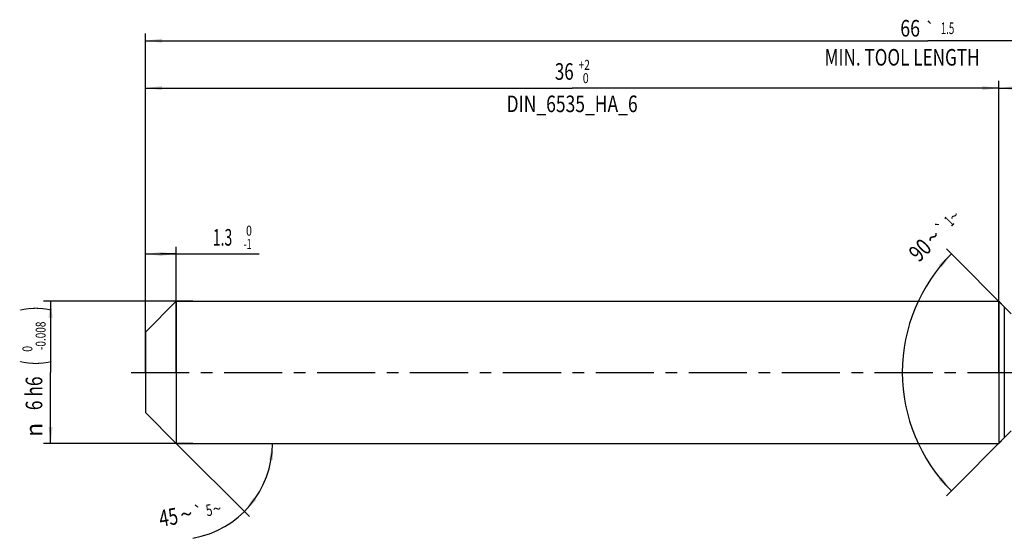
# Model space of a CAD drawing. Units: millimetres. Extents: x 0 to 594, y 0 to 420.
# Drawn here: x 120 to 328, y 145 to 254 of the extents above; entities that cross this region are included whole.
import ezdxf
from ezdxf.enums import TextEntityAlignment as Align

# ---------------------------------------------------------------- set-up
doc = ezdxf.new("R2010")
doc.units = ezdxf.units.MM
doc.header["$LTSCALE"] = 32.67
doc.linetypes.add('CENTER', pattern=[0.6, 0.375, -0.075, 0.075, -0.075])
doc.layers.get('0').update_dxf_attribs({"linetype": 'CONTINUOUS'})
for name, color, linetype in [('607925079-000_AXIS', 7, 'CONTINUOUS'), ('607925079-000_CL', 7, 'CONTINUOUS'), ('607925079-000_DIM', 7, 'CONTINUOUS')]:
    doc.layers.add(name, color=color, linetype=linetype)
doc.styles.get("Standard").update_dxf_attribs({"font": 'TXT.SHX', "width": 0.7})
doc.styles.add('TEXTSTYLE_2', font='TXT.SHX', dxfattribs={"width": 0.6})
doc.styles.add('TEXTSTYLE_3', font='gdt', dxfattribs={"width": 0.7})
doc.dimstyles.new('DIMSTYLE_1', dxfattribs={"dimtxt": 3.5, "dimasz": 3.5, "dimexe": 1.5, "dimexo": 0, "dimgap": 0.875, "dimtad": 1, "dimdec": 3, "dimlfac": 0.2, "dimdsep": 46, "dimtxsty": 'STANDARD', "dimblk": '_FILLED', "dimblk1": '_FILLED', "dimblk2": '_FILLED', "dimcen": 0.09, "dimclrt": 2, "dimadec": 3, "dimazin": 2, "dimtol": 1, "dimtm": 1, "dimtfac": 0.6, "dimtdec": 3, "dimtofl": 0, "dimtmove": 0, "dimatfit": 3, "dimldrblk": '_FILLED', "dimfxl": 1, "dimtolj": 1, "dimarcsym": 0})
doc.dimstyles.new('DIMSTYLE_2', dxfattribs={"dimtxt": 3.5, "dimasz": 3.5, "dimexe": 1.5, "dimexo": 0, "dimgap": 0.875, "dimtad": 1, "dimdec": 3, "dimlfac": 0.2, "dimdsep": 46, "dimtxsty": 'STANDARD', "dimblk": '_FILLED', "dimblk1": '_FILLED', "dimblk2": '_FILLED', "dimcen": 0.09, "dimclrt": 2, "dimadec": 3, "dimazin": 2, "dimtol": 1, "dimtm": 0.008, "dimtfac": 0.6, "dimtdec": 3, "dimtofl": 0, "dimtmove": 0, "dimatfit": 3, "dimldrblk": '_FILLED', "dimfxl": 1, "dimtolj": 1, "dimarcsym": 0})
doc.dimstyles.new('DIMSTYLE_3', dxfattribs={"dimtxt": 3.5, "dimasz": 3.5, "dimexe": 1.5, "dimexo": 0, "dimgap": 0.875, "dimtad": 1, "dimdec": 3, "dimlfac": 0.2, "dimdsep": 46, "dimtxsty": 'STANDARD', "dimblk": '_FILLED', "dimblk1": '_FILLED', "dimblk2": '_FILLED', "dimcen": 0.09, "dimclrt": 2, "dimadec": 3, "dimazin": 2, "dimtol": 1, "dimtp": 2, "dimtfac": 0.6, "dimtdec": 3, "dimtofl": 0, "dimtmove": 0, "dimatfit": 3, "dimldrblk": '_FILLED', "dimfxl": 1, "dimtolj": 1, "dimarcsym": 0})
doc.dimstyles.new('DIMSTYLE_5', dxfattribs={"dimtxt": 3.5, "dimasz": 3.5, "dimexe": 1.5, "dimexo": 0, "dimgap": 0.875, "dimtad": 1, "dimdec": 3, "dimlfac": 0.2, "dimdsep": 46, "dimtxsty": 'STANDARD', "dimblk": '_FILLED', "dimblk1": '_FILLED', "dimblk2": '_FILLED', "dimcen": 0.09, "dimclrt": 2, "dimadec": 3, "dimazin": 2, "dimtp": 1.5, "dimtm": 1.5, "dimtfac": 1, "dimtdec": 3, "dimtofl": 0, "dimtmove": 0, "dimatfit": 3, "dimldrblk": '_FILLED', "dimfxl": 1, "dimtolj": 1, "dimarcsym": 0})
doc.dimstyles.new('DIMSTYLE_6', dxfattribs={"dimtxt": 3.5, "dimasz": 3.5, "dimexe": 1.5, "dimexo": 0, "dimgap": 0.875, "dimtad": 1, "dimdec": 3, "dimlfac": 0.2, "dimdsep": 46, "dimtxsty": 'STANDARD', "dimblk": '_FILLED', "dimblk1": '_FILLED', "dimblk2": '_FILLED', "dimcen": 0.09, "dimclrt": 2, "dimadec": 3, "dimazin": 2, "dimtol": 1, "dimtp": 1.5, "dimtm": 1.5, "dimtfac": 1, "dimtdec": 3, "dimtofl": 0, "dimtmove": 0, "dimatfit": 3, "dimldrblk": '_FILLED', "dimfxl": 1, "dimtolj": 1, "dimarcsym": 0})
doc.dimstyles.new('DIMSTYLE_7', dxfattribs={"dimtxt": 3.5, "dimasz": 3.5, "dimexe": 1.5, "dimexo": 0, "dimgap": 3.5, "dimtad": 1, "dimdec": 3, "dimlfac": 0.2, "dimdsep": 46, "dimtxsty": 'STANDARD', "dimblk": '_FILLED', "dimblk1": '_FILLED', "dimblk2": '_FILLED', "dimcen": 0.09, "dimclrt": 2, "dimaunit": 1, "dimadec": 3, "dimazin": 2, "dimtol": 1, "dimtp": 5, "dimtm": 5, "dimtfac": 1, "dimtdec": 3, "dimtofl": 0, "dimtmove": 0, "dimatfit": 3, "dimldrblk": '_FILLED', "dimfxl": 1, "dimtolj": 1, "dimarcsym": 0})
doc.dimstyles.new('DIMSTYLE_8', dxfattribs={"dimtxt": 3.5, "dimasz": 3.5, "dimexe": 1.5, "dimexo": 0, "dimgap": 3.5, "dimtad": 1, "dimdec": 3, "dimlfac": 0.2, "dimdsep": 46, "dimtxsty": 'STANDARD', "dimblk": '_FILLED', "dimblk1": '_FILLED', "dimblk2": '_FILLED', "dimcen": 0.09, "dimclrt": 2, "dimaunit": 1, "dimadec": 3, "dimazin": 2, "dimtol": 1, "dimtp": 1, "dimtm": 1, "dimtfac": 1, "dimtdec": 3, "dimtofl": 0, "dimtmove": 0, "dimatfit": 3, "dimldrblk": '_FILLED', "dimfxl": 1, "dimtolj": 1, "dimarcsym": 0})

# ---------------------------------------------------------------- blocks, each defined once
blk = doc.blocks.new('_FILLED')
at = {"color": 0, "linetype": 'BYBLOCK'}
blk.add_solid([(0, 0), (-1, 0.125), (-1, -0.125)], dxfattribs=at)
blk = doc.blocks.new('*D0')
at = {"layer": '607925079-000_DIM', "color": 3, "linetype": 'CONTINUOUS'}
for p, q in [((147, 183.39), (147, 206.5)), ((153.5, 180), (153.5, 206.5)), ((147, 205), (150.25, 205)), ((153.5, 205), (150.25, 205)), ((150.25, 205), (171.02, 205))]:
    blk.add_line(p, q, dxfattribs=at)
at = {"layer": '607925079-000_DIM', "color": 3, "linetype": 'CONTINUOUS', "xscale": 3.5, "yscale": 3.5, "zscale": 3.5, "rotation": 180}
blk.add_blockref('_FILLED', (147, 205), dxfattribs=at)
at = {"layer": '607925079-000_DIM', "color": 3, "linetype": 'CONTINUOUS', "xscale": 3.5, "yscale": 3.5, "zscale": 3.5}
blk.add_blockref('_FILLED', (153.5, 205), dxfattribs=at)
at = {"layer": '607925079-000_DIM', "color": 2, "linetype": 'CONTINUOUS', "width": 0.619048}
blk.add_text('1.3', height=3.5, dxfattribs=at).set_placement((161.22, 206.75))
at = {"layer": '607925079-000_DIM', "color": 2, "linetype": 'CONTINUOUS', "style": 'TEXTSTYLE_2'}
for s, width, p in [(' 0', 0.785714, (167.72, 208.85)), ('-1', 0.642857, (167.72, 206.05))]:
    blk.add_text(s, height=2.1, dxfattribs=dict(at, width=width)).set_placement(p)
blk = doc.blocks.new('*D1')
at = {"layer": '607925079-000_DIM', "color": 3, "linetype": 'CONTINUOUS'}
for p, q in [((157, 195), (125.5, 195)), ((127, 195), (127, 180)), ((127, 165), (127, 180)), ((157, 165), (125.5, 165))]:
    blk.add_line(p, q, dxfattribs=at)
at = {"layer": '607925079-000_DIM', "color": 3, "linetype": 'CONTINUOUS', "xscale": 3.5, "yscale": 3.5, "zscale": 3.5}
for p, rotation in [((127, 195), 90), ((127, 165), 270)]:
    blk.add_blockref('_FILLED', p, dxfattribs=dict(at, rotation=rotation))
at = {"layer": '607925079-000_DIM', "color": 2, "linetype": 'CONTINUOUS'}
for s, height, width, p in [(')', 4.9, 0.428571, (125.95, 193.41)), ('(', 4.9, 0.428571, (125.95, 182.01)), ('6 h6', 3.5, 0.767857, (125.25, 175.58))]:
    blk.add_text(s, height=height, rotation=90, dxfattribs=dict(at, width=width)).set_placement(p, align=Align.CENTER)
at = {"layer": '607925079-000_DIM', "color": 2, "linetype": 'CONTINUOUS', "style": 'TEXTSTYLE_2'}
for s, width, p in [('-0.008', 0.738095, (125.95, 187.71)), (' 0', 0.785714, (123.15, 184.71))]:
    blk.add_text(s, height=2.1, rotation=90, dxfattribs=dict(at, width=width)).set_placement(p, align=Align.CENTER)
at = {"layer": '607925079-000_DIM', "color": 2, "linetype": 'CONTINUOUS', "style": 'TEXTSTYLE_3'}
blk.add_text('n', height=3.5, rotation=90, dxfattribs=at).set_placement((125.25, 167.88), align=Align.CENTER)
blk = doc.blocks.new('*D2')
at = {"layer": '607925079-000_DIM', "color": 3, "linetype": 'CONTINUOUS'}
for p, q in [((147, 180), (147, 241.5)), ((327, 180), (327, 241.5)), ((147, 240), (237, 240)), ((327, 240), (237, 240))]:
    blk.add_line(p, q, dxfattribs=at)
at = {"layer": '607925079-000_DIM', "color": 3, "linetype": 'CONTINUOUS', "xscale": 3.5, "yscale": 3.5, "zscale": 3.5, "rotation": 180}
blk.add_blockref('_FILLED', (147, 240), dxfattribs=at)
at = {"layer": '607925079-000_DIM', "color": 3, "linetype": 'CONTINUOUS', "xscale": 3.5, "yscale": 3.5, "zscale": 3.5}
blk.add_blockref('_FILLED', (327, 240), dxfattribs=at)
at = {"layer": '607925079-000_DIM', "color": 2, "linetype": 'CONTINUOUS'}
for s, width, p in [('36', 0.75, (235.35, 241.75)), ('DIN_6535_HA_6', 0.772894, (237, 234.925))]:
    blk.add_text(s, height=3.5, dxfattribs=dict(at, width=width)).set_placement(p, align=Align.CENTER)
at = {"layer": '607925079-000_DIM', "color": 2, "linetype": 'CONTINUOUS', "style": 'TEXTSTYLE_2'}
for s, width, p in [('+2', 0.75, (239.55, 243.85)), (' 0', 0.785714, (239.625, 241.05))]:
    blk.add_text(s, height=2.1, dxfattribs=dict(at, width=width)).set_placement(p, align=Align.CENTER)
blk = doc.blocks.new('*D4')
at = {"layer": '607925079-000_DIM', "color": 3, "linetype": 'CONTINUOUS'}
for p, q in [((327, 180), (327, 241.5)), ((477, 180), (477, 241.5)), ((327, 240), (402, 240)), ((477, 240), (402, 240))]:
    blk.add_line(p, q, dxfattribs=at)
at = {"layer": '607925079-000_DIM', "color": 3, "linetype": 'CONTINUOUS', "xscale": 3.5, "yscale": 3.5, "zscale": 3.5, "rotation": 180}
blk.add_blockref('_FILLED', (327, 240), dxfattribs=at)
at = {"layer": '607925079-000_DIM', "color": 3, "linetype": 'CONTINUOUS', "xscale": 3.5, "yscale": 3.5, "zscale": 3.5}
blk.add_blockref('_FILLED', (477, 240), dxfattribs=at)
at = {"layer": '607925079-000_DIM', "color": 2, "linetype": 'CONTINUOUS', "insert": (402, 244.375), "char_height": 3.5, "width": 12.375, "attachment_point": 2, "line_spacing_factor": 0.9}
blk.add_mtext('(30)', dxfattribs=at)
blk = doc.blocks.new('*D5')
at = {"layer": '607925079-000_DIM', "color": 3, "linetype": 'CONTINUOUS'}
for p, q in [((147, 180), (147, 251.5)), ((477, 180), (477, 251.5)), ((147, 250), (312, 250)), ((477, 250), (312, 250))]:
    blk.add_line(p, q, dxfattribs=at)
at = {"layer": '607925079-000_DIM', "color": 3, "linetype": 'CONTINUOUS', "xscale": 3.5, "yscale": 3.5, "zscale": 3.5, "rotation": 180}
blk.add_blockref('_FILLED', (147, 250), dxfattribs=at)
at = {"layer": '607925079-000_DIM', "color": 3, "linetype": 'CONTINUOUS', "xscale": 3.5, "yscale": 3.5, "zscale": 3.5}
blk.add_blockref('_FILLED', (477, 250), dxfattribs=at)
at = {"layer": '607925079-000_DIM', "color": 2, "linetype": 'CONTINUOUS'}
for s, height, width, p in [('66', 3.5, 0.785714, (308.3, 250.88)), ('1.5', 2.45, 0.619048, (316.18, 251.4)), ('MIN. TOOL LENGTH ', 3.5, 0.756303, (307, 244.75)), ('56.0', 3.5, 0.714286, (334.5, 244.75))]:
    blk.add_text(s, height=height, dxfattribs=dict(at, width=width)).set_placement(p, align=Align.CENTER)
at = {"layer": '607925079-000_DIM', "color": 2, "linetype": 'CONTINUOUS', "style": 'TEXTSTYLE_3'}
blk.add_text('`', height=2.45, dxfattribs=at).set_placement((312.48, 251.4), align=Align.CENTER)
blk = doc.blocks.new('*D6')
at = {"layer": '607925079-000_DIM', "color": 3, "linetype": 'CONTINUOUS'}
for q in [(168.92, 149.58), (175.3, 165)]:
    blk.add_line((153.5, 165), q, dxfattribs=at)
blk.add_arc((153.5, 165), 20.3, -80.0738, 0, dxfattribs=at)
for points in [[(173.94, 161.48), (173.8, 165), (173.07, 161.55)], [(169.77, 153.6), (167.86, 150.64), (170.44, 153.04)]]:
    blk.add_solid(points, dxfattribs=at)
at = {"layer": '607925079-000_DIM', "color": 2, "linetype": 'CONTINUOUS', "style": 'TEXTSTYLE_3'}
for s, height, p in [('`', 2.45, (158.37, 149.33)), ('~', 3.5, (155.91, 148.36)), ('~', 2.45, (162.31, 150.02))]:
    blk.add_text(s, height=height, rotation=9.9262, dxfattribs=at).set_placement(p, align=Align.CENTER)
at = {"layer": '607925079-000_DIM', "color": 2, "linetype": 'CONTINUOUS'}
for s, height, width, p in [('5', 2.45, 0.714286, (160.64, 149.72)), ('45', 3.5, 0.75, (152.17, 147.71))]:
    blk.add_text(s, height=height, rotation=9.9262, dxfattribs=dict(at, width=width)).set_placement(p, align=Align.CENTER)
blk = doc.blocks.new('*D7')
at = {"layer": '607925079-000_DIM', "color": 3, "linetype": 'CONTINUOUS'}
for p, q in [((329.62, 192.38), (315.94, 206.06)), ((329.62, 167.63), (315.94, 153.94))]:
    blk.add_line(p, q, dxfattribs=at)
for start, end in [(135, 180), (180, 225)]:
    blk.add_arc((342, 180), 35.36, start, end, dxfattribs=at)
for points in [[(314.97, 202.11), (317, 205), (314.33, 202.7)], [(314.33, 157.3), (317, 155), (314.97, 157.89)]]:
    blk.add_solid(points, dxfattribs=at)
at = {"layer": '607925079-000_DIM', "color": 2, "linetype": 'CONTINUOUS'}
for s, height, width, p in [('1', 2.45, 0.571429, (317.36, 211.05)), ('90', 3.5, 0.785714, (311.62, 204.57))]:
    blk.add_text(s, height=height, rotation=45, dxfattribs=dict(at, width=width)).set_placement(p, align=Align.CENTER)
at = {"layer": '607925079-000_DIM', "color": 2, "linetype": 'CONTINUOUS', "style": 'TEXTSTYLE_3'}
for s, height, p in [('~', 2.45, (318.43, 212.12)), ('`', 2.45, (315.85, 209.54)), ('~', 3.5, (314.39, 207.34))]:
    blk.add_text(s, height=height, rotation=45, dxfattribs=at).set_placement(p, align=Align.CENTER)

msp = doc.modelspace()

# ---------------------------------------------------------------- linework, layer by layer
at = {"layer": '607925079-000_AXIS', "color": 1, "linetype": 'CENTER'}
msp.add_line((144, 180), (480, 180), dxfattribs=at)
at = {"layer": '607925079-000_CL', "color": 7, "linetype": 'CONTINUOUS'}
for p, q in [((147, 188.5), (153.5, 195)), ((153.5, 195), (153.5, 165)), ((153.5, 195), (327, 195)), ((327, 195), (327, 165)), ((327, 195), (328.1605, 193.8395)), ((147, 188.5), (147, 171.5)), ((147, 171.5), (153.5, 165)), ((327, 165), (328.1605, 166.1605)), ((153.5, 165), (327, 165))]:
    msp.add_line(p, q, dxfattribs=at)
at = {"layer": '607925079-000_CL', "color": 9, "linetype": 'CONTINUOUS'}
msp.add_line((328.1605, 193.8395), (328.1605, 166.1605), dxfattribs=at)

# ---------------------------------------------------------------- dimensions: what is measured, and where the dimension line sits
at = {"layer": '607925079-000_DIM', "color": 3, "linetype": 'CONTINUOUS'}
for base, p1, p2, text, dimstyle, picture, middle in [((477, 250), (147, 180), (477, 180), '<>\\PMIN. TOOL LENGTH 56.0[.1]\\P ', 'DIMSTYLE_6', '*D5', (312, 250)), ((327, 240), (147, 180), (327, 180), '<>\\PDIN_6535_HA_6:FID_164068', 'DIMSTYLE_3', '*D2', (237, 240)), ((477, 240), (327, 180), (477, 180), '(<>)', 'DIMSTYLE_5', '*D4', (402, 240))]:
    dim = msp.add_linear_dim(base=base, p1=p1, p2=p2, text=text, dimstyle=dimstyle, dxfattribs=at)
    dim.commit()
    dim.dimension.update_dxf_attribs({"geometry": picture, "text_midpoint": middle, "dimtype": 160})
for base, line1, line2, dimstyle, picture, middle in [((306.6447, 180), ((329.875, 192.125), (329.625, 192.375)), ((329.875, 167.875), (329.625, 167.625)), 'DIMSTYLE_8', '*D7', (316.8389, 204.8379)), ((172.2584, 157.23), ((153.3564, 165.1436), (153.5, 165)), ((153.297, 165), (153.5, 165)), 'DIMSTYLE_7', '*D6', (156.8834, 144.9799))]:
    dim = msp.add_angular_dim_2l(base=base, line1=line1, line2=line2, dimstyle=dimstyle, dxfattribs=at)
    dim.commit()
    dim.dimension.update_dxf_attribs({"geometry": picture, "text_midpoint": middle, "dimtype": 162})
dim = msp.add_linear_dim(base=(153.5, 205), p1=(147, 183.3932), p2=(153.5, 180), dimstyle='DIMSTYLE_1', dxfattribs=at)
dim.commit()
dim.dimension.update_dxf_attribs({"geometry": '*D0', "text_midpoint": (166.1188, 205), "dimtype": 160})
dim = msp.add_linear_dim(base=(127, 165), p1=(157, 195), p2=(157, 165), angle=270, text='%%c<>', dimstyle='DIMSTYLE_2', override={"dimpost": '<>h6'}, dxfattribs=at)
dim.commit()
dim.dimension.update_dxf_attribs({"geometry": '*D1', "text_midpoint": (127, 180), "dimtype": 160})

doc.saveas('drawing.dxf')
